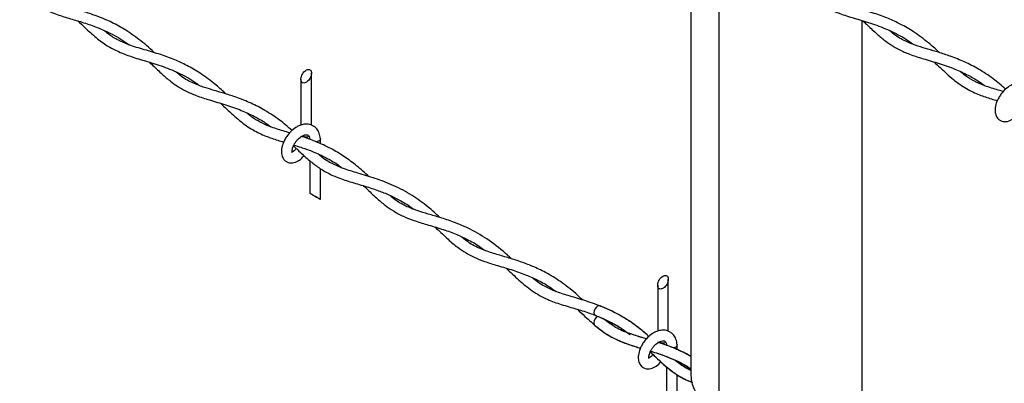
# Model space of a CAD drawing. Extents: x 0.1 to 16.8, y 0.2 to 10.8.
# Drawn here: x 7.6 to 8.3, y 1.5 to 1.8 of the extents above; entities that cross this region are included whole.
import ezdxf

# ---------------------------------------------------------------- set-up
doc = ezdxf.new("R2010")
doc.units = 0
doc.header["$MEASUREMENT"] = 0
doc.layers.get('0').update_dxf_attribs({"linetype": 'CONTINUOUS'})

msp = doc.modelspace()

# ---------------------------------------------------------------- linework, layer by layer
at = {"color": 7, "linetype": 'Continuous'}
for p, q in [((8.069221, 1.848401), (8.069221, 1.5511)), ((8.089409, 1.521658), (8.089409, 1.818959)), ((8.190267, 1.800346), (8.190267, 1.489909)), ((7.793328, 1.758772), (7.793328, 1.726371)), ((7.800828, 1.726349), (7.800828, 1.763103)), ((7.79973, 1.716143), (7.799655, 1.716426)), ((7.807141, 1.713156), (7.807141, 1.716612)), ((7.799641, 1.701185), (7.799641, 1.678096)), ((7.807141, 1.704424), (7.807141, 1.705112)), ((7.807141, 1.673765), (7.807141, 1.695638)), ((8.053366, 1.580561), (8.053366, 1.617316)), ((8.045866, 1.612985), (8.045866, 1.580584)), ((8.007682, 1.589015), (8.007036, 1.589559)), ((8.052241, 1.570433), (8.052193, 1.570639)), ((8.059679, 1.56751), (8.059679, 1.570825)), ((8.052179, 1.555291), (8.052179, 1.532309)), ((8.059679, 1.558778), (8.059679, 1.559237)), ((8.059679, 1.527978), (8.059679, 1.549842))]:
    msp.add_line(p, q, dxfattribs=at)
at = {"color": 7, "linetype": 'Continuous', "flags": 128}
for points in [[(7.794927, 1.756149), (7.794426, 1.756345), (7.794006, 1.756681), (7.793679, 1.757145), (7.793456, 1.757725), (7.793342, 1.758403), (7.793342, 1.759158), (7.793456, 1.759967), (7.793679, 1.760805), (7.794006, 1.761648), (7.794426, 1.762469), (7.794927, 1.763243), (7.795493, 1.763947), (7.796107, 1.76456), (7.796751, 1.765062), (7.797405, 1.76544), (7.798048, 1.765681), (7.798663, 1.765777), (7.799229, 1.765726), (7.799729, 1.76553), (7.80015, 1.765195), (7.800476, 1.76473), (7.8007, 1.76415), (7.800814, 1.763472), (7.800814, 1.762717), (7.8007, 1.761909), (7.800477, 1.76107), (7.80015, 1.760228), (7.79973, 1.759407), (7.799229, 1.758633), (7.798663, 1.757928), (7.798048, 1.757315), (7.797405, 1.756813), (7.796751, 1.756435), (7.796107, 1.756195), (7.795493, 1.756098), (7.794927, 1.756149)], [(7.806043, 1.715081), (7.804826, 1.714612), (7.804075, 1.714484)], [(7.807139, 1.716689), (7.807141, 1.716612), (7.806856, 1.715784), (7.806043, 1.715081)], [(7.800319, 1.677704), (7.80074, 1.677461), (7.80032, 1.677704), (7.799993, 1.677893), (7.799769, 1.678022), (7.799656, 1.678087), (7.799656, 1.678088), (7.799769, 1.678022), (7.799993, 1.677893), (7.800319, 1.677704)], [(7.80124, 1.677172), (7.80074, 1.677462), (7.80124, 1.677173), (7.801807, 1.676846), (7.802421, 1.676491), (7.803065, 1.67612), (7.803718, 1.675742), (7.804362, 1.675371), (7.804976, 1.675016), (7.805542, 1.674689), (7.806043, 1.6744), (7.806463, 1.674157), (7.80679, 1.673968), (7.807014, 1.673839), (7.807127, 1.673774), (7.807127, 1.673774), (7.807014, 1.673839), (7.80679, 1.673968), (7.806463, 1.674157), (7.806043, 1.674399), (7.805542, 1.674688), (7.804976, 1.675015), (7.804362, 1.675369), (7.803718, 1.675742), (7.803065, 1.676119), (7.802421, 1.676491), (7.801807, 1.676845), (7.80124, 1.677172)], [(8.047465, 1.610362), (8.046964, 1.610558), (8.046544, 1.610894), (8.046217, 1.611358), (8.045994, 1.611938), (8.04588, 1.612616), (8.04588, 1.613371), (8.045994, 1.614179), (8.046217, 1.615018), (8.046544, 1.615861), (8.046964, 1.616681), (8.047465, 1.617455), (8.048031, 1.61816), (8.048645, 1.618773), (8.049289, 1.619275), (8.049943, 1.619653), (8.050587, 1.619894), (8.051201, 1.61999), (8.051767, 1.619939), (8.052268, 1.619743), (8.052688, 1.619408), (8.053015, 1.618943), (8.053238, 1.618363), (8.053352, 1.617685), (8.053352, 1.61693), (8.053238, 1.616122), (8.053015, 1.615283), (8.052688, 1.614441), (8.052268, 1.61362), (8.051767, 1.612846), (8.051201, 1.612141), (8.050587, 1.611528), (8.049943, 1.611026), (8.049289, 1.610648), (8.048645, 1.610407), (8.048031, 1.610311), (8.047465, 1.610362)], [(8.005057, 1.598392), (8.004315, 1.598499), (8.003301, 1.598146), (8.002286, 1.597327), (8.001426, 1.596167), (8.000851, 1.594842), (8.000649, 1.593554), (8.000851, 1.592498), (8.001426, 1.591837), (8.001586, 1.591759)], [(8.000649, 1.586321), (8.000851, 1.585266), (8.001229, 1.584745)], [(8.058581, 1.569294), (8.057365, 1.568825), (8.056766, 1.568715)], [(8.059677, 1.570902), (8.059679, 1.570825), (8.059394, 1.569996), (8.058581, 1.569294)]]:
    msp.add_lwpolyline(points, dxfattribs=at)
at = {"color": 7, "linetype": 'Continuous'}
for centre, radius, start, end in [((7.797092, 1.723829), 0.005757, 242.37417, 289.815455), ((8.00622, 1.58616), 0.005574, 119.986974, 178.342735), ((8.049618, 1.577869), 0.005599, 241.660788, 290.529045)]:
    msp.add_arc(centre, radius, start, end, dxfattribs=at)
for points, knots in [([(7.585007, 1.829309), (7.586983, 1.82745), (7.59214, 1.822598), (7.600262, 1.81501), (7.610429, 1.808535), (7.620556, 1.804514), (7.630215, 1.80161), (7.639702, 1.79883), (7.649704, 1.795429), (7.660514, 1.790448), (7.668016, 1.786121), (7.671636, 1.783184), (7.671692, 1.783138)], [0, 0, 0, 0, 0.0818492, 0.2136386, 0.3345847, 0.4427578, 0.5412086, 0.6388169, 0.7409843, 0.8594122, 0.9977988, 1, 1, 1, 1]), ([(8.140575, 1.829237), (8.142213, 1.827707), (8.146489, 1.823712), (8.153117, 1.817526), (8.161036, 1.811665), (8.16938, 1.807241), (8.1787, 1.803786), (8.189367, 1.800665), (8.201165, 1.797088), (8.213222, 1.791998), (8.221759, 1.787365), (8.225856, 1.784107), (8.226439, 1.783644)], [0, 0, 0, 0, 0.0682916, 0.1783887, 0.2761601, 0.3675619, 0.4652098, 0.5785627, 0.7063642, 0.8405174, 0.9773173, 1, 1, 1, 1]), ([(7.68985, 1.777466), (7.689646, 1.777659), (7.686092, 1.781013), (7.679115, 1.786961), (7.66872, 1.794161), (7.657788, 1.800009), (7.647352, 1.804195), (7.637451, 1.807319), (7.629415, 1.809632), (7.622311, 1.811874), (7.616516, 1.814167), (7.61147, 1.816746), (7.606769, 1.819795), (7.603475, 1.82228), (7.601732, 1.82384), (7.601582, 1.823974)], [0, 0, 0, 0, 0.0083669, 0.1453424, 0.272202, 0.3837344, 0.51339, 0.6060067, 0.6924666, 0.7621307, 0.8274928, 0.8775872, 0.9304199, 0.994014, 1, 1, 1, 1]), ([(8.245365, 1.777581), (8.245121, 1.777811), (8.242579, 1.780211), (8.236668, 1.785358), (8.227726, 1.792047), (8.218153, 1.79763), (8.208801, 1.801975), (8.198751, 1.805656), (8.187762, 1.808862), (8.177234, 1.811923), (8.168506, 1.815776), (8.162822, 1.819303), (8.160135, 1.821656), (8.159407, 1.822293)], [0, 0, 0, 0, 0.0102474, 0.1070804, 0.2398779, 0.3515851, 0.4458299, 0.5553625, 0.6789427, 0.7964851, 0.8906727, 0.9704121, 1, 1, 1, 1]), ([(7.635499, 1.800027), (7.637136, 1.798497), (7.641413, 1.794503), (7.648041, 1.788316), (7.65596, 1.782456), (7.664304, 1.778032), (7.673624, 1.774577), (7.68429, 1.771454), (7.696089, 1.767879), (7.708145, 1.762788), (7.716683, 1.758155), (7.72078, 1.754897), (7.721362, 1.754434)], [0, 0, 0, 0, 0.0682894, 0.1783869, 0.2761566, 0.3675588, 0.4652067, 0.5785621, 0.7063618, 0.8405177, 0.9773169, 1, 1, 1, 1]), ([(8.191144, 1.800066), (8.191981, 1.799293), (8.195037, 1.796467), (8.199841, 1.791832), (8.205637, 1.786877), (8.211139, 1.78291), (8.21717, 1.77942), (8.224721, 1.776148), (8.234289, 1.773095), (8.245106, 1.770012), (8.255847, 1.766329), (8.265202, 1.762006), (8.272197, 1.758014), (8.275901, 1.755273), (8.277226, 1.754293)], [0, 0, 0, 0, 0.0346029, 0.1264715, 0.2027873, 0.2660883, 0.3322943, 0.4140983, 0.5155612, 0.6372014, 0.7559482, 0.8600481, 0.9499702, 1, 1, 1, 1]), ([(7.740288, 1.748372), (7.740045, 1.748601), (7.737502, 1.751001), (7.731592, 1.756148), (7.72265, 1.762837), (7.713076, 1.768421), (7.703725, 1.772766), (7.693675, 1.776446), (7.682686, 1.779653), (7.672158, 1.782713), (7.66343, 1.786566), (7.657745, 1.790094), (7.655058, 1.792447), (7.654331, 1.793084)], [0, 0, 0, 0, 0.0102448, 0.1070756, 0.239872, 0.351581, 0.4458283, 0.5553588, 0.6789399, 0.7964815, 0.8906688, 0.9704122, 1, 1, 1, 1]), ([(8.292136, 1.751823), (8.289221, 1.754306), (8.28316, 1.759471), (8.273408, 1.765885), (8.263219, 1.771148), (8.253675, 1.774946), (8.24492, 1.777776), (8.237318, 1.779993), (8.229873, 1.78222), (8.221991, 1.785166), (8.215097, 1.78878), (8.211367, 1.791994), (8.21012, 1.793069)], [0, 0, 0, 0, 0.12383356, 0.25754423, 0.37666508, 0.49448025, 0.58951773, 0.67439205, 0.75078143, 0.84089565, 0.9468057, 1, 1, 1, 1]), ([(7.686068, 1.770856), (7.686904, 1.770083), (7.68996, 1.767257), (7.694764, 1.762622), (7.700561, 1.757667), (7.706063, 1.7537), (7.712094, 1.750211), (7.719645, 1.746939), (7.729213, 1.743886), (7.74003, 1.740803), (7.75077, 1.73712), (7.760125, 1.732796), (7.767121, 1.728805), (7.770825, 1.726063), (7.772149, 1.725083)], [0, 0, 0, 0, 0.03460303, 0.12647139, 0.20278697, 0.26608865, 0.33229356, 0.414097, 0.51555885, 0.63719872, 0.75594516, 0.86004713, 0.94996629, 1, 1, 1, 1]), ([(8.241527, 1.770979), (8.242938, 1.769676), (8.247442, 1.765517), (8.254656, 1.758677), (8.26396, 1.752079), (8.273181, 1.747762), (8.280564, 1.745257), (8.284839, 1.74399), (8.286228, 1.743578)], [0, 0, 0, 0, 0.1083685, 0.345941, 0.5604809, 0.7484306, 0.9182353, 1, 1, 1, 1]), ([(7.787059, 1.722613), (7.784145, 1.725096), (7.778084, 1.730261), (7.768332, 1.736675), (7.758142, 1.741938), (7.748599, 1.745736), (7.739844, 1.748567), (7.732242, 1.750783), (7.724797, 1.753011), (7.716915, 1.755956), (7.710021, 1.75957), (7.706291, 1.762785), (7.705044, 1.763859)], [0, 0, 0, 0, 0.12383401, 0.25754373, 0.37666561, 0.4944805, 0.58951734, 0.67438992, 0.75078148, 0.84089369, 0.94680144, 1, 1, 1, 1]), ([(8.290516, 1.750038), (8.288933, 1.750503), (8.284169, 1.751902), (8.27707, 1.754121), (8.269697, 1.75744), (8.264305, 1.760694), (8.26139, 1.76315), (8.260232, 1.764125)], [0, 0, 0, 0, 0.1469432, 0.4420134, 0.661031, 0.8654242, 1, 1, 1, 1]), ([(8.312215, 1.745898), (8.312005, 1.747279), (8.311626, 1.749766), (8.309884, 1.752739), (8.30791, 1.75457), (8.305135, 1.756059), (8.301754, 1.756462), (8.2983, 1.755667), (8.295162, 1.754232), (8.291865, 1.75181), (8.289117, 1.748717), (8.287153, 1.745668), (8.285648, 1.742517), (8.284654, 1.73903), (8.284566, 1.735254), (8.285435, 1.73244), (8.286941, 1.730521), (8.288526, 1.729386), (8.290445, 1.728765), (8.293228, 1.728708), (8.29662, 1.730076), (8.299196, 1.732164), (8.300334, 1.733633), (8.300572, 1.733941)], [0, 0, 0, 0, 0.06220254, 0.1120339, 0.15122703, 0.18168998, 0.25233657, 0.29763955, 0.33973179, 0.40644217, 0.47970098, 0.52418086, 0.56891671, 0.63619146, 0.68513844, 0.73698131, 0.76437393, 0.79342807, 0.82318844, 0.85352594, 0.91665129, 0.98249678, 1, 1, 1, 1]), ([(7.73645, 1.741769), (7.737862, 1.740467), (7.742366, 1.736308), (7.74958, 1.729468), (7.758884, 1.72287), (7.768105, 1.718552), (7.775488, 1.716048), (7.779762, 1.71478), (7.781152, 1.714368)], [0, 0, 0, 0, 0.1083686, 0.3459375, 0.5604776, 0.7484304, 0.9182333, 1, 1, 1, 1]), ([(7.78544, 1.720828), (7.783856, 1.721293), (7.779093, 1.722693), (7.771994, 1.724911), (7.764621, 1.72823), (7.759228, 1.731484), (7.756313, 1.73394), (7.755156, 1.734915)], [0, 0, 0, 0, 0.1469425, 0.4420047, 0.661025, 0.8654117, 1, 1, 1, 1]), ([(7.807139, 1.716688), (7.806929, 1.718069), (7.80655, 1.720557), (7.804808, 1.72353), (7.802834, 1.725361), (7.800058, 1.726849), (7.796678, 1.727252), (7.793223, 1.726458), (7.790086, 1.725022), (7.786788, 1.722601), (7.784041, 1.719507), (7.782077, 1.716458), (7.780571, 1.713307), (7.779578, 1.709821), (7.779489, 1.706044), (7.780359, 1.703231), (7.781864, 1.701311), (7.78345, 1.700176), (7.785368, 1.699555), (7.788151, 1.699499), (7.791544, 1.700866), (7.79412, 1.702955), (7.795257, 1.704423), (7.795496, 1.704732)], [0, 0, 0, 0, 0.0622071, 0.1120327, 0.1512302, 0.1816905, 0.2523366, 0.297639, 0.3397312, 0.4064405, 0.4797047, 0.5241809, 0.5689109, 0.636185, 0.6851314, 0.7369785, 0.7643708, 0.7934245, 0.8231859, 0.8535247, 0.9166459, 0.9824973, 1, 1, 1, 1]), ([(7.787101, 1.706865), (7.78709, 1.706944), (7.78705, 1.70723), (7.787016, 1.707851), (7.787124, 1.708845), (7.787446, 1.710153), (7.788041, 1.711677), (7.7889, 1.713313), (7.790016, 1.714936), (7.791308, 1.716415), (7.792648, 1.717623), (7.793898, 1.718482), (7.795174, 1.719146), (7.796286, 1.719503), (7.79732, 1.719569), (7.79818, 1.719425), (7.798917, 1.71877), (7.799423, 1.717732), (7.799563, 1.716953), (7.799649, 1.716475)], [0, 0, 0, 0, 0.0109531, 0.0396792, 0.0851155, 0.1475656, 0.2240781, 0.3091114, 0.4007398, 0.4937965, 0.5780746, 0.6477219, 0.7012386, 0.7755024, 0.8055231, 0.8431735, 0.8918472, 0.933687, 1, 1, 1, 1]), ([(7.841398, 1.689976), (7.838618, 1.692495), (7.833221, 1.697388), (7.824675, 1.703752), (7.815421, 1.709428), (7.806249, 1.713784), (7.798643, 1.716713), (7.794643, 1.717967), (7.793341, 1.718375)], [0, 0, 0, 0, 0.1996419, 0.3877369, 0.5663861, 0.776853, 0.9273778, 1, 1, 1, 1]), ([(7.790045, 1.709774), (7.789755, 1.709429), (7.789074, 1.708621), (7.788054, 1.7076), (7.787095, 1.707296), (7.786806, 1.707064), (7.786786, 1.707049)], [0, 0, 0, 0, 0.31656678, 0.74134255, 0.98258783, 1, 1, 1, 1]), ([(7.788057, 1.711629), (7.788818, 1.71092), (7.791759, 1.708181), (7.796729, 1.70346), (7.803298, 1.69798), (7.810447, 1.69325), (7.818705, 1.689332), (7.828288, 1.686132), (7.838368, 1.683264), (7.847728, 1.680248), (7.855882, 1.676995), (7.863567, 1.673121), (7.869267, 1.669801), (7.872359, 1.667387), (7.872917, 1.666952)], [0, 0, 0, 0, 0.0321254, 0.1241955, 0.2117941, 0.2961235, 0.3883312, 0.4933261, 0.6079201, 0.7122028, 0.7970794, 0.8788133, 0.9781468, 1, 1, 1, 1]), ([(7.788344, 1.712175), (7.789967, 1.711684), (7.794229, 1.710395), (7.801482, 1.70781), (7.810469, 1.703743), (7.817674, 1.699779), (7.821557, 1.696731), (7.822394, 1.696074)], [0, 0, 0, 0, 0.1343586, 0.3526565, 0.6091709, 0.9157674, 1, 1, 1, 1]), ([(7.891669, 1.660954), (7.888941, 1.663468), (7.882782, 1.669142), (7.871983, 1.676888), (7.8594, 1.683662), (7.84641, 1.688606), (7.834394, 1.692134), (7.824053, 1.695202), (7.815186, 1.698936), (7.809165, 1.702652), (7.806086, 1.705291), (7.805364, 1.70591)], [0, 0, 0, 0, 0.11308244, 0.25523985, 0.40396804, 0.54767589, 0.67816932, 0.78596415, 0.87635279, 0.97100405, 1, 1, 1, 1]), ([(7.837481, 1.683465), (7.838149, 1.682857), (7.841299, 1.679995), (7.846292, 1.675111), (7.852682, 1.669691), (7.859008, 1.665274), (7.865765, 1.661684), (7.873746, 1.65858), (7.882852, 1.655818), (7.892718, 1.652961), (7.902264, 1.649632), (7.911282, 1.645526), (7.918295, 1.641633), (7.922248, 1.638646), (7.923441, 1.637744)], [0, 0, 0, 0, 0.0274728, 0.1294825, 0.2124059, 0.2820763, 0.3638148, 0.4444858, 0.5422006, 0.6532059, 0.7570156, 0.8493382, 0.9545133, 1, 1, 1, 1]), ([(7.942311, 1.631715), (7.941388, 1.632588), (7.936449, 1.637258), (7.927031, 1.644774), (7.914093, 1.652474), (7.902283, 1.657503), (7.892292, 1.660824), (7.883658, 1.663341), (7.875482, 1.665788), (7.867111, 1.669077), (7.860461, 1.67287), (7.856912, 1.675976), (7.855912, 1.676851)], [0, 0, 0, 0, 0.03869724, 0.20691887, 0.36554995, 0.49552392, 0.59687128, 0.68595354, 0.76934846, 0.8565352, 0.9595714, 1, 1, 1, 1]), ([(7.888054, 1.654267), (7.888505, 1.653861), (7.891692, 1.650996), (7.896867, 1.645912), (7.903793, 1.640091), (7.909996, 1.635885), (7.916329, 1.632542), (7.923785, 1.629572), (7.933061, 1.62674), (7.943298, 1.623788), (7.95332, 1.620257), (7.962298, 1.616075), (7.969119, 1.612186), (7.972831, 1.609428), (7.974057, 1.608517)], [0, 0, 0, 0, 0.0184399, 0.1303346, 0.2205385, 0.2931367, 0.3578248, 0.4379147, 0.5367717, 0.6526336, 0.7619622, 0.8594319, 0.953585, 1, 1, 1, 1]), ([(7.992723, 1.60261), (7.991103, 1.604133), (7.986146, 1.608793), (7.977489, 1.615535), (7.967049, 1.621935), (7.95749, 1.626434), (7.948525, 1.629821), (7.939775, 1.632571), (7.930712, 1.635166), (7.921555, 1.638198), (7.913265, 1.642089), (7.908695, 1.645855), (7.906754, 1.647454)], [0, 0, 0, 0, 0.0680274, 0.2081536, 0.3348171, 0.4419999, 0.5309035, 0.6278861, 0.7225963, 0.819287, 0.9232693, 1, 1, 1, 1]), ([(7.938617, 1.625087), (7.941561, 1.622267), (7.94744, 1.616636), (7.956842, 1.60873), (7.967107, 1.603036), (7.977909, 1.599211), (7.988375, 1.596228), (7.998294, 1.593203), (8.004305, 1.590697), (8.007036, 1.589559)], [0, 0, 0, 0, 0.1562981, 0.3121048, 0.4693865, 0.6029784, 0.7505122, 0.8866689, 1, 1, 1, 1]), ([(8.039625, 1.576846), (8.036431, 1.57956), (8.029696, 1.585281), (8.018316, 1.592447), (8.006051, 1.598189), (7.993988, 1.602331), (7.98306, 1.605473), (7.973616, 1.608443), (7.965336, 1.612262), (7.959933, 1.615734), (7.957287, 1.618103), (7.956939, 1.618415)], [0, 0, 0, 0, 0.1344785, 0.2835701, 0.4302276, 0.5685028, 0.6926558, 0.7955752, 0.8859408, 0.9850116, 1, 1, 1, 1]), ([(7.98905, 1.595983), (7.990832, 1.594315), (7.995473, 1.589968), (8.002634, 1.583367), (8.010933, 1.577451), (8.018741, 1.573544), (8.025072, 1.571204), (8.029946, 1.569643), (8.032484, 1.568887), (8.033667, 1.568534)], [0, 0, 0, 0, 0.1378134, 0.3591097, 0.549486, 0.7110224, 0.8504955, 0.9302456, 1, 1, 1, 1]), ([(8.039579, 1.576813), (8.038581, 1.577707), (8.03498, 1.580933), (8.027856, 1.586404), (8.017437, 1.59304), (8.00933, 1.596545), (8.005027, 1.598405)], [0, 0, 0, 0, 0.09813, 0.3540481, 0.6571832, 1, 1, 1, 1]), ([(8.001586, 1.591758), (8.005415, 1.590145), (8.012548, 1.587139), (8.020707, 1.582321), (8.024913, 1.579125), (8.026265, 1.578098)], [0, 0, 0, 0, 0.4401472, 0.8200366, 1, 1, 1, 1]), ([(8.007633, 1.589292), (8.009626, 1.588346), (8.013965, 1.586286), (8.020297, 1.582544), (8.024435, 1.579503), (8.02648, 1.578001)], [0, 0, 0, 0, 0.300489, 0.6544138, 1, 1, 1, 1]), ([(8.037984, 1.575048), (8.036633, 1.575445), (8.032094, 1.576781), (8.024242, 1.57926), (8.015132, 1.583286), (8.010007, 1.587391), (8.007633, 1.589292)], [0, 0, 0, 0, 0.1249111, 0.419627, 0.7311249, 1, 1, 1, 1]), ([(8.001244, 1.584732), (8.004153, 1.582429), (8.009516, 1.578184), (8.018065, 1.573796), (8.025766, 1.57096), (8.030888, 1.569379), (8.033407, 1.56863), (8.033675, 1.56855)], [0, 0, 0, 0, 0.30385007, 0.56012358, 0.78434298, 0.9769921, 1, 1, 1, 1]), ([(8.038008, 1.575075), (8.035599, 1.575767), (8.031057, 1.577072), (8.026603, 1.578653), (8.024511, 1.579396)], [0, 0, 0, 0, 0.5304076, 1, 1, 1, 1]), ([(8.059677, 1.570901), (8.059467, 1.572282), (8.059088, 1.57477), (8.057346, 1.577743), (8.055372, 1.579573), (8.052597, 1.581062), (8.049216, 1.581465), (8.045762, 1.58067), (8.042624, 1.579235), (8.039327, 1.576813), (8.036579, 1.57372), (8.034615, 1.570671), (8.03311, 1.56752), (8.032116, 1.564034), (8.032028, 1.560257), (8.032897, 1.557444), (8.034402, 1.555524), (8.035988, 1.554389), (8.037906, 1.553767), (8.040689, 1.553712), (8.044083, 1.555078), (8.046661, 1.55717), (8.047801, 1.558643), (8.048042, 1.558954)], [0, 0, 0, 0, 0.0621956, 0.1120119, 0.1511975, 0.1816559, 0.2522867, 0.2975804, 0.339665, 0.406362, 0.4796136, 0.5240765, 0.5688035, 0.636065, 0.6850024, 0.7368352, 0.7642212, 0.7932709, 0.8230283, 0.8533598, 0.9164673, 0.9823067, 1, 1, 1, 1]), ([(8.039639, 1.561078), (8.039628, 1.561157), (8.039588, 1.561443), (8.039554, 1.562064), (8.039662, 1.563058), (8.039985, 1.564365), (8.04058, 1.565889), (8.041438, 1.567526), (8.042554, 1.569149), (8.043846, 1.570628), (8.045186, 1.571835), (8.046436, 1.572695), (8.047713, 1.573358), (8.048824, 1.573716), (8.049858, 1.573782), (8.050718, 1.573637), (8.051455, 1.572983), (8.051961, 1.571945), (8.052101, 1.571166), (8.052187, 1.570688)], [0, 0, 0, 0, 0.0109381, 0.0396645, 0.0851165, 0.1475541, 0.2240822, 0.3091147, 0.400745, 0.4938036, 0.578087, 0.6477353, 0.7012419, 0.7755164, 0.8055372, 0.8431822, 0.8918615, 0.9336857, 1, 1, 1, 1]), ([(8.069221, 1.562774), (8.068619, 1.563121), (8.066446, 1.564372), (8.062382, 1.566374), (8.056152, 1.569106), (8.050568, 1.5712), (8.046804, 1.572354), (8.045879, 1.572638)], [0, 0, 0, 0, 0.0820712, 0.2962452, 0.5348111, 0.8857581, 1, 1, 1, 1]), ([(8.069221, 1.562684), (8.067915, 1.563428), (8.065487, 1.564813), (8.061408, 1.566773), (8.056561, 1.568893), (8.051253, 1.570925), (8.047484, 1.572115), (8.04588, 1.572621)], [0, 0, 0, 0, 0.1773059, 0.3298095, 0.5336916, 0.8014907, 1, 1, 1, 1]), ([(8.042574, 1.563977), (8.042286, 1.563635), (8.041609, 1.562831), (8.040593, 1.561813), (8.039632, 1.56151), (8.039344, 1.561277), (8.039324, 1.561261)], [0, 0, 0, 0, 0.3143769, 0.7404855, 0.98248, 1, 1, 1, 1]), ([(8.040577, 1.565802), (8.040984, 1.565426), (8.043638, 1.56298), (8.048516, 1.558234), (8.055854, 1.552022), (8.06325, 1.547104), (8.068492, 1.545057), (8.070595, 1.544236)], [0, 0, 0, 0, 0.04460335, 0.29056631, 0.54773233, 0.8186039, 1, 1, 1, 1]), ([(8.040593, 1.565838), (8.04114, 1.565322), (8.044732, 1.561934), (8.051273, 1.55566), (8.060647, 1.548533), (8.067507, 1.545469), (8.070582, 1.544095)], [0, 0, 0, 0, 0.0604539, 0.3971517, 0.7297664, 1, 1, 1, 1]), ([(8.040872, 1.56637), (8.041816, 1.566082), (8.044542, 1.565252), (8.049606, 1.563552), (8.056427, 1.560898), (8.063255, 1.557772), (8.067496, 1.555118), (8.069221, 1.554038)], [0, 0, 0, 0, 0.0954314, 0.2756621, 0.5164221, 0.8033635, 1, 1, 1, 1]), ([(8.040874, 1.566374), (8.042223, 1.565964), (8.046202, 1.564752), (8.053124, 1.56227), (8.061414, 1.55884), (8.066675, 1.555556), (8.069221, 1.553966)], [0, 0, 0, 0, 0.1361558, 0.4018095, 0.7104906, 1, 1, 1, 1]), ([(8.069221, 1.552744), (8.068017, 1.553339), (8.065194, 1.554732), (8.061509, 1.557227), (8.05911, 1.559178), (8.058111, 1.559991)], [0, 0, 0, 0, 0.3026767, 0.709376, 1, 1, 1, 1]), ([(8.069221, 1.552852), (8.067681, 1.553622), (8.064058, 1.555434), (8.060447, 1.557986), (8.058433, 1.559738), (8.058176, 1.559962)], [0, 0, 0, 0, 0.3918393, 0.9223172, 1, 1, 1, 1]), ([(8.089409, 1.521658), (8.086622, 1.52342), (8.080923, 1.527024), (8.074175, 1.53461), (8.06973, 1.542966), (8.069638, 1.548745), (8.0696, 1.551122)], [0, 0, 0, 0, 0.2638933, 0.5398039, 0.810661, 1, 1, 1, 1])]:
    msp.add_open_spline(points, degree=3, knots=knots, dxfattribs=at)

doc.saveas('drawing.dxf')
